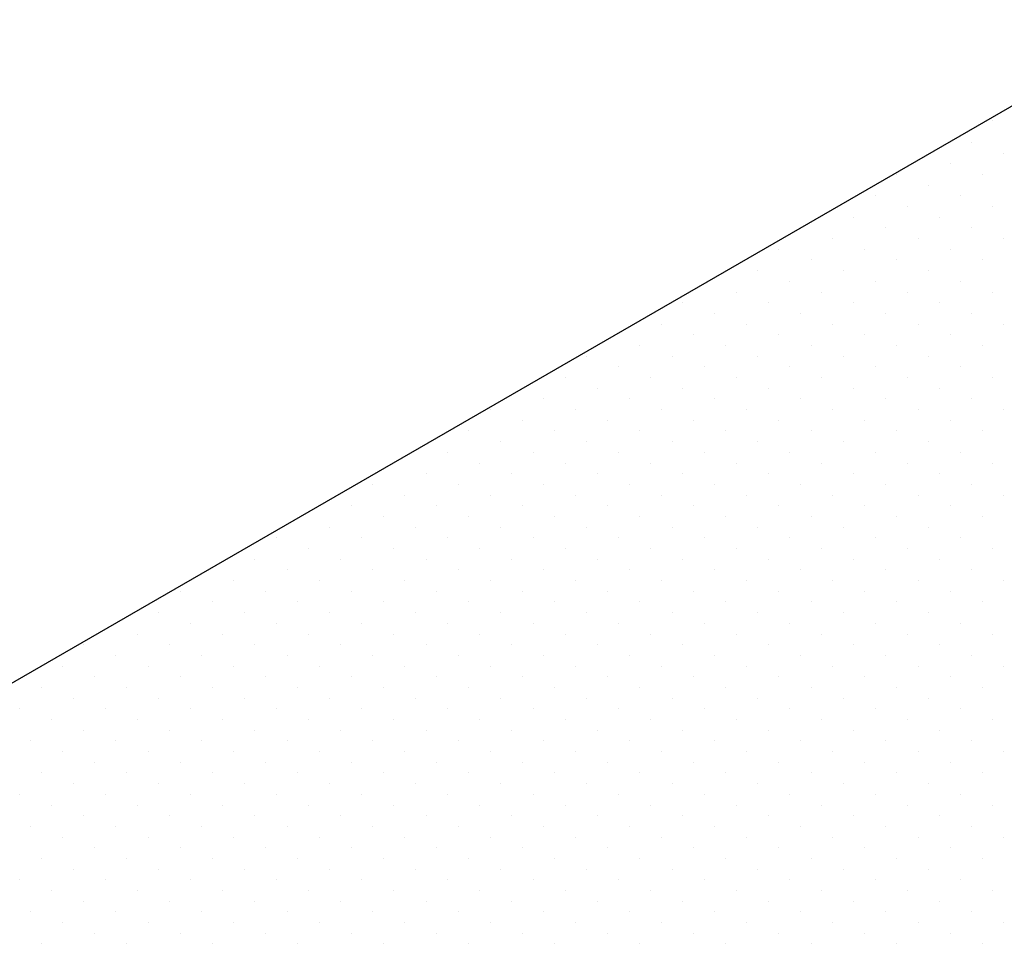
# Model space of a CAD drawing. Extents: x -0.4 to 36.7, y 1 to 28.8.
# Drawn here: x 18.1 to 21.1, y 11 to 13.9 of the extents above; entities that cross this region are included whole.
import ezdxf

# ---------------------------------------------------------------- set-up
doc = ezdxf.new("R2010")
doc.units = 0
doc.layers.get('0').update_dxf_attribs({"linetype": 'CONTINUOUS'})
doc.layers.add('OBJ', color=7, linetype='CONTINUOUS')

# ---------------------------------------------------------------- blocks, each defined once
blk = doc.blocks.new('*X10')
at = {"color": 0}
for p, q in [((19.7548, 13.1257), (19.7548, 13.1257)), ((19.6885, 13.0594), (19.6885, 13.0594)), ((19.7879, 13.0262), (19.7879, 13.0262)), ((19.6222, 12.9931), (19.6222, 12.9931)), ((19.4565, 12.9599), (19.4565, 12.9599)), ((19.7217, 12.9599), (19.7217, 12.9599)), ((19.5559, 12.9268), (19.5559, 12.9268)), ((19.3902, 12.8937), (19.3902, 12.8937)), ((19.6554, 12.8937), (19.6554, 12.8937)), ((19.4896, 12.8605), (19.4896, 12.8605)), ((19.7548, 12.8605), (19.7548, 12.8605)), ((19.3239, 12.8274), (19.3239, 12.8274)), ((19.5891, 12.8274), (19.5891, 12.8274)), ((19.4233, 12.7942), (19.4233, 12.7942)), ((19.6885, 12.7942), (19.6885, 12.7942)), ((19.2576, 12.7611), (19.2576, 12.7611)), ((19.5228, 12.7611), (19.5228, 12.7611)), ((19.7879, 12.7611), (19.7879, 12.7611)), ((19.0919, 12.7279), (19.0919, 12.7279)), ((19.357, 12.7279), (19.357, 12.7279)), ((19.6222, 12.7279), (19.6222, 12.7279)), ((19.1913, 12.6948), (19.1913, 12.6948)), ((19.4565, 12.6948), (19.4565, 12.6948)), ((19.7217, 12.6948), (19.7217, 12.6948)), ((19.0256, 12.6616), (19.0256, 12.6616)), ((19.2908, 12.6616), (19.2908, 12.6616)), ((19.5559, 12.6616), (19.5559, 12.6616)), ((19.125, 12.6285), (19.125, 12.6285)), ((19.3902, 12.6285), (19.3902, 12.6285)), ((19.6554, 12.6285), (19.6554, 12.6285)), ((18.9593, 12.5953), (18.9593, 12.5953)), ((19.2245, 12.5953), (19.2245, 12.5953)), ((19.4896, 12.5953), (19.4896, 12.5953)), ((19.7548, 12.5953), (19.7548, 12.5953)), ((18.7936, 12.5622), (18.7936, 12.5622)), ((19.0587, 12.5622), (19.0587, 12.5622)), ((19.3239, 12.5622), (19.3239, 12.5622)), ((19.5891, 12.5622), (19.5891, 12.5622)), ((18.893, 12.529), (18.893, 12.529)), ((19.1582, 12.529), (19.1582, 12.529)), ((19.4233, 12.529), (19.4233, 12.529)), ((19.6885, 12.529), (19.6885, 12.529)), ((18.7273, 12.4959), (18.7273, 12.4959)), ((18.9924, 12.4959), (18.9924, 12.4959)), ((19.2576, 12.4959), (19.2576, 12.4959)), ((19.5228, 12.4959), (19.5228, 12.4959)), ((19.7879, 12.4959), (19.7879, 12.4959)), ((18.8267, 12.4628), (18.8267, 12.4628)), ((19.0919, 12.4628), (19.0919, 12.4628)), ((19.357, 12.4628), (19.357, 12.4628)), ((19.6222, 12.4628), (19.6222, 12.4628)), ((18.661, 12.4296), (18.661, 12.4296)), ((18.9262, 12.4296), (18.9262, 12.4296)), ((19.1913, 12.4296), (19.1913, 12.4296)), ((19.4565, 12.4296), (19.4565, 12.4296)), ((19.7217, 12.4296), (19.7217, 12.4296)), ((18.4953, 12.3965), (18.4953, 12.3965)), ((18.7604, 12.3965), (18.7604, 12.3965)), ((19.0256, 12.3965), (19.0256, 12.3965)), ((19.2908, 12.3965), (19.2908, 12.3965)), ((19.5559, 12.3965), (19.5559, 12.3965)), ((18.5947, 12.3633), (18.5947, 12.3633)), ((18.8599, 12.3633), (18.8599, 12.3633)), ((19.125, 12.3633), (19.125, 12.3633)), ((19.3902, 12.3633), (19.3902, 12.3633)), ((19.6554, 12.3633), (19.6554, 12.3633)), ((18.429, 12.3302), (18.429, 12.3302)), ((18.6941, 12.3302), (18.6941, 12.3302)), ((18.9593, 12.3302), (18.9593, 12.3302)), ((19.2245, 12.3302), (19.2245, 12.3302)), ((19.4896, 12.3302), (19.4896, 12.3302)), ((19.7548, 12.3302), (19.7548, 12.3302)), ((18.5284, 12.297), (18.5284, 12.297)), ((18.7936, 12.297), (18.7936, 12.297)), ((19.0587, 12.297), (19.0587, 12.297)), ((19.3239, 12.297), (19.3239, 12.297)), ((19.5891, 12.297), (19.5891, 12.297)), ((18.3627, 12.2639), (18.3627, 12.2639)), ((18.6278, 12.2639), (18.6278, 12.2639)), ((18.893, 12.2639), (18.893, 12.2639)), ((19.1582, 12.2639), (19.1582, 12.2639)), ((19.4233, 12.2639), (19.4233, 12.2639)), ((19.6885, 12.2639), (19.6885, 12.2639)), ((18.197, 12.2307), (18.197, 12.2307)), ((18.4621, 12.2307), (18.4621, 12.2307)), ((18.7273, 12.2307), (18.7273, 12.2307)), ((18.9924, 12.2307), (18.9924, 12.2307)), ((19.2576, 12.2307), (19.2576, 12.2307)), ((19.5228, 12.2307), (19.5228, 12.2307)), ((19.7879, 12.2307), (19.7879, 12.2307)), ((18.2964, 12.1976), (18.2964, 12.1976)), ((18.5616, 12.1976), (18.5616, 12.1976)), ((18.8267, 12.1976), (18.8267, 12.1976)), ((19.0919, 12.1976), (19.0919, 12.1976)), ((19.357, 12.1976), (19.357, 12.1976)), ((19.6222, 12.1976), (19.6222, 12.1976)), ((18.1307, 12.1644), (18.1307, 12.1644)), ((18.3958, 12.1644), (18.3958, 12.1644)), ((18.661, 12.1644), (18.661, 12.1644)), ((18.9262, 12.1644), (18.9262, 12.1644)), ((19.1913, 12.1644), (19.1913, 12.1644)), ((19.4565, 12.1644), (19.4565, 12.1644)), ((19.7217, 12.1644), (19.7217, 12.1644)), ((18.2301, 12.1313), (18.2301, 12.1313)), ((18.4953, 12.1313), (18.4953, 12.1313)), ((18.7604, 12.1313), (18.7604, 12.1313)), ((19.0256, 12.1313), (19.0256, 12.1313)), ((19.2908, 12.1313), (19.2908, 12.1313)), ((19.5559, 12.1313), (19.5559, 12.1313)), ((18.0644, 12.0982), (18.0644, 12.0982)), ((18.3295, 12.0982), (18.3295, 12.0982)), ((18.5947, 12.0982), (18.5947, 12.0982)), ((18.8599, 12.0982), (18.8599, 12.0982)), ((19.125, 12.0982), (19.125, 12.0982)), ((19.3902, 12.0982), (19.3902, 12.0982)), ((19.6554, 12.0982), (19.6554, 12.0982)), ((17.8986, 12.065), (17.8986, 12.065)), ((18.1638, 12.065), (18.1638, 12.065)), ((18.429, 12.065), (18.429, 12.065)), ((18.6941, 12.065), (18.6941, 12.065)), ((18.9593, 12.065), (18.9593, 12.065)), ((19.2245, 12.065), (19.2245, 12.065)), ((19.4896, 12.065), (19.4896, 12.065)), ((19.7548, 12.065), (19.7548, 12.065)), ((17.9981, 12.0319), (17.9981, 12.0319)), ((18.2632, 12.0319), (18.2632, 12.0319)), ((18.5284, 12.0319), (18.5284, 12.0319)), ((18.7936, 12.0319), (18.7936, 12.0319)), ((19.0587, 12.0319), (19.0587, 12.0319)), ((19.3239, 12.0319), (19.3239, 12.0319)), ((19.5891, 12.0319), (19.5891, 12.0319)), ((17.8323, 11.9987), (17.8323, 11.9987)), ((18.0975, 11.9987), (18.0975, 11.9987)), ((18.3627, 11.9987), (18.3627, 11.9987)), ((18.6278, 11.9987), (18.6278, 11.9987)), ((18.893, 11.9987), (18.893, 11.9987)), ((19.1582, 11.9987), (19.1582, 11.9987)), ((19.4233, 11.9987), (19.4233, 11.9987)), ((19.6885, 11.9987), (19.6885, 11.9987)), ((17.9318, 11.9656), (17.9318, 11.9656)), ((18.197, 11.9656), (18.197, 11.9656)), ((18.4621, 11.9656), (18.4621, 11.9656)), ((18.7273, 11.9656), (18.7273, 11.9656)), ((18.9924, 11.9656), (18.9924, 11.9656)), ((19.2576, 11.9656), (19.2576, 11.9656)), ((19.5228, 11.9656), (19.5228, 11.9656)), ((19.7879, 11.9656), (19.7879, 11.9656)), ((17.7661, 11.9324), (17.7661, 11.9324)), ((18.0312, 11.9324), (18.0312, 11.9324)), ((18.2964, 11.9324), (18.2964, 11.9324)), ((18.5616, 11.9324), (18.5616, 11.9324)), ((18.8267, 11.9324), (18.8267, 11.9324)), ((19.0919, 11.9324), (19.0919, 11.9324)), ((19.357, 11.9324), (19.357, 11.9324)), ((19.6222, 11.9324), (19.6222, 11.9324)), ((17.8655, 11.8993), (17.8655, 11.8993)), ((18.1307, 11.8993), (18.1307, 11.8993)), ((18.3958, 11.8993), (18.3958, 11.8993)), ((18.661, 11.8993), (18.661, 11.8993)), ((18.9262, 11.8993), (18.9262, 11.8993)), ((19.1913, 11.8993), (19.1913, 11.8993)), ((19.4565, 11.8993), (19.4565, 11.8993)), ((19.7217, 11.8993), (19.7217, 11.8993)), ((17.6998, 11.8661), (17.6998, 11.8661)), ((17.9649, 11.8661), (17.9649, 11.8661)), ((18.2301, 11.8661), (18.2301, 11.8661)), ((18.4953, 11.8661), (18.4953, 11.8661)), ((18.7604, 11.8661), (18.7604, 11.8661)), ((19.0256, 11.8661), (19.0256, 11.8661)), ((19.2908, 11.8661), (19.2908, 11.8661)), ((19.5559, 11.8661), (19.5559, 11.8661)), ((17.534, 11.833), (17.534, 11.833)), ((17.7992, 11.833), (17.7992, 11.833)), ((18.0644, 11.833), (18.0644, 11.833)), ((18.3295, 11.833), (18.3295, 11.833)), ((18.5947, 11.833), (18.5947, 11.833)), ((18.8599, 11.833), (18.8599, 11.833)), ((19.125, 11.833), (19.125, 11.833)), ((19.3902, 11.833), (19.3902, 11.833)), ((19.6554, 11.833), (19.6554, 11.833)), ((17.6335, 11.7998), (17.6335, 11.7998)), ((17.8986, 11.7998), (17.8986, 11.7998)), ((18.1638, 11.7998), (18.1638, 11.7998)), ((18.429, 11.7998), (18.429, 11.7998)), ((18.6941, 11.7998), (18.6941, 11.7998)), ((18.9593, 11.7998), (18.9593, 11.7998)), ((19.2245, 11.7998), (19.2245, 11.7998)), ((19.4896, 11.7998), (19.4896, 11.7998)), ((19.7548, 11.7998), (19.7548, 11.7998)), ((17.4677, 11.7667), (17.4677, 11.7667)), ((17.7329, 11.7667), (17.7329, 11.7667)), ((17.9981, 11.7667), (17.9981, 11.7667)), ((18.2632, 11.7667), (18.2632, 11.7667)), ((18.5284, 11.7667), (18.5284, 11.7667)), ((18.7936, 11.7667), (18.7936, 11.7667)), ((19.0587, 11.7667), (19.0587, 11.7667)), ((19.3239, 11.7667), (19.3239, 11.7667)), ((19.5891, 11.7667), (19.5891, 11.7667)), ((17.5672, 11.7336), (17.5672, 11.7336)), ((17.8323, 11.7336), (17.8323, 11.7336)), ((18.0975, 11.7336), (18.0975, 11.7336)), ((18.3627, 11.7336), (18.3627, 11.7336)), ((18.6278, 11.7336), (18.6278, 11.7336)), ((18.893, 11.7336), (18.893, 11.7336)), ((19.1582, 11.7336), (19.1582, 11.7336)), ((19.4233, 11.7336), (19.4233, 11.7336)), ((19.6885, 11.7336), (19.6885, 11.7336)), ((17.4015, 11.7004), (17.4015, 11.7004)), ((17.6666, 11.7004), (17.6666, 11.7004)), ((17.9318, 11.7004), (17.9318, 11.7004)), ((18.197, 11.7004), (18.197, 11.7004)), ((18.4621, 11.7004), (18.4621, 11.7004)), ((18.7273, 11.7004), (18.7273, 11.7004)), ((18.9924, 11.7004), (18.9924, 11.7004)), ((19.2576, 11.7004), (19.2576, 11.7004)), ((19.5228, 11.7004), (19.5228, 11.7004)), ((19.7879, 11.7004), (19.7879, 11.7004)), ((17.2357, 11.6673), (17.2357, 11.6673)), ((17.5009, 11.6673), (17.5009, 11.6673)), ((17.7661, 11.6673), (17.7661, 11.6673)), ((18.0312, 11.6673), (18.0312, 11.6673)), ((18.2964, 11.6673), (18.2964, 11.6673)), ((18.5616, 11.6673), (18.5616, 11.6673)), ((18.8267, 11.6673), (18.8267, 11.6673)), ((19.0919, 11.6673), (19.0919, 11.6673)), ((19.357, 11.6673), (19.357, 11.6673)), ((19.6222, 11.6673), (19.6222, 11.6673)), ((17.3352, 11.6341), (17.3352, 11.6341)), ((17.6003, 11.6341), (17.6003, 11.6341)), ((17.8655, 11.6341), (17.8655, 11.6341)), ((18.1307, 11.6341), (18.1307, 11.6341)), ((18.3958, 11.6341), (18.3958, 11.6341)), ((18.661, 11.6341), (18.661, 11.6341)), ((18.9262, 11.6341), (18.9262, 11.6341)), ((19.1913, 11.6341), (19.1913, 11.6341)), ((19.4565, 11.6341), (19.4565, 11.6341)), ((19.7217, 11.6341), (19.7217, 11.6341)), ((17.1694, 11.601), (17.1694, 11.601)), ((17.4346, 11.601), (17.4346, 11.601)), ((17.6998, 11.601), (17.6998, 11.601)), ((17.9649, 11.601), (17.9649, 11.601)), ((18.2301, 11.601), (18.2301, 11.601)), ((18.4953, 11.601), (18.4953, 11.601)), ((18.7604, 11.601), (18.7604, 11.601)), ((19.0256, 11.601), (19.0256, 11.601)), ((19.2908, 11.601), (19.2908, 11.601)), ((19.5559, 11.601), (19.5559, 11.601)), ((17.2689, 11.5678), (17.2689, 11.5678)), ((17.534, 11.5678), (17.534, 11.5678)), ((17.7992, 11.5678), (17.7992, 11.5678)), ((18.0644, 11.5678), (18.0644, 11.5678)), ((18.3295, 11.5678), (18.3295, 11.5678)), ((18.5947, 11.5678), (18.5947, 11.5678)), ((18.8599, 11.5678), (18.8599, 11.5678)), ((19.125, 11.5678), (19.125, 11.5678)), ((19.3902, 11.5678), (19.3902, 11.5678)), ((19.6554, 11.5678), (19.6554, 11.5678)), ((17.1031, 11.5347), (17.1031, 11.5347)), ((17.3683, 11.5347), (17.3683, 11.5347)), ((17.6335, 11.5347), (17.6335, 11.5347)), ((17.8986, 11.5347), (17.8986, 11.5347)), ((18.1638, 11.5347), (18.1638, 11.5347)), ((18.429, 11.5347), (18.429, 11.5347)), ((18.6941, 11.5347), (18.6941, 11.5347)), ((18.9593, 11.5347), (18.9593, 11.5347)), ((19.2245, 11.5347), (19.2245, 11.5347)), ((19.4896, 11.5347), (19.4896, 11.5347)), ((19.7548, 11.5347), (19.7548, 11.5347)), ((16.9374, 11.5015), (16.9374, 11.5015)), ((17.2026, 11.5015), (17.2026, 11.5015)), ((17.4677, 11.5015), (17.4677, 11.5015)), ((17.7329, 11.5015), (17.7329, 11.5015)), ((17.9981, 11.5015), (17.9981, 11.5015)), ((18.2632, 11.5015), (18.2632, 11.5015)), ((18.5284, 11.5015), (18.5284, 11.5015)), ((18.7936, 11.5015), (18.7936, 11.5015)), ((19.0587, 11.5015), (19.0587, 11.5015)), ((19.3239, 11.5015), (19.3239, 11.5015)), ((19.5891, 11.5015), (19.5891, 11.5015)), ((17.0369, 11.4684), (17.0369, 11.4684)), ((17.302, 11.4684), (17.302, 11.4684)), ((17.5672, 11.4684), (17.5672, 11.4684)), ((17.8323, 11.4684), (17.8323, 11.4684)), ((18.0975, 11.4684), (18.0975, 11.4684)), ((18.3627, 11.4684), (18.3627, 11.4684)), ((18.6278, 11.4684), (18.6278, 11.4684)), ((18.893, 11.4684), (18.893, 11.4684)), ((19.1582, 11.4684), (19.1582, 11.4684)), ((19.4233, 11.4684), (19.4233, 11.4684)), ((19.6885, 11.4684), (19.6885, 11.4684)), ((16.8711, 11.4352), (16.8711, 11.4352)), ((17.1363, 11.4352), (17.1363, 11.4352)), ((17.4015, 11.4352), (17.4015, 11.4352)), ((17.6666, 11.4352), (17.6666, 11.4352)), ((17.9318, 11.4352), (17.9318, 11.4352)), ((18.197, 11.4352), (18.197, 11.4352)), ((18.4621, 11.4352), (18.4621, 11.4352)), ((18.7273, 11.4352), (18.7273, 11.4352)), ((18.9924, 11.4352), (18.9924, 11.4352)), ((19.2576, 11.4352), (19.2576, 11.4352)), ((19.5228, 11.4352), (19.5228, 11.4352)), ((19.7879, 11.4352), (19.7879, 11.4352)), ((16.9706, 11.4021), (16.9706, 11.4021)), ((17.2357, 11.4021), (17.2357, 11.4021)), ((17.5009, 11.4021), (17.5009, 11.4021)), ((17.7661, 11.4021), (17.7661, 11.4021)), ((18.0312, 11.4021), (18.0312, 11.4021)), ((18.2964, 11.4021), (18.2964, 11.4021)), ((18.5616, 11.4021), (18.5616, 11.4021)), ((18.8267, 11.4021), (18.8267, 11.4021)), ((19.0919, 11.4021), (19.0919, 11.4021)), ((19.357, 11.4021), (19.357, 11.4021)), ((19.6222, 11.4021), (19.6222, 11.4021)), ((16.8048, 11.369), (16.8048, 11.369)), ((17.07, 11.369), (17.07, 11.369)), ((17.3352, 11.369), (17.3352, 11.369)), ((17.6003, 11.369), (17.6003, 11.369)), ((17.8655, 11.369), (17.8655, 11.369)), ((18.1307, 11.369), (18.1307, 11.369)), ((18.3958, 11.369), (18.3958, 11.369)), ((18.661, 11.369), (18.661, 11.369)), ((18.9262, 11.369), (18.9262, 11.369)), ((19.1913, 11.369), (19.1913, 11.369)), ((19.4565, 11.369), (19.4565, 11.369)), ((19.7217, 11.369), (19.7217, 11.369)), ((16.9043, 11.3358), (16.9043, 11.3358)), ((17.1694, 11.3358), (17.1694, 11.3358)), ((17.4346, 11.3358), (17.4346, 11.3358)), ((17.6998, 11.3358), (17.6998, 11.3358)), ((17.9649, 11.3358), (17.9649, 11.3358)), ((18.2301, 11.3358), (18.2301, 11.3358)), ((18.4953, 11.3358), (18.4953, 11.3358)), ((18.7604, 11.3358), (18.7604, 11.3358)), ((19.0256, 11.3358), (19.0256, 11.3358)), ((19.2908, 11.3358), (19.2908, 11.3358)), ((19.5559, 11.3358), (19.5559, 11.3358)), ((16.7385, 11.3027), (16.7385, 11.3027)), ((17.0037, 11.3027), (17.0037, 11.3027)), ((17.2689, 11.3027), (17.2689, 11.3027)), ((17.534, 11.3027), (17.534, 11.3027)), ((17.7992, 11.3027), (17.7992, 11.3027)), ((18.0644, 11.3027), (18.0644, 11.3027)), ((18.3295, 11.3027), (18.3295, 11.3027)), ((18.5947, 11.3027), (18.5947, 11.3027)), ((18.8599, 11.3027), (18.8599, 11.3027)), ((19.125, 11.3027), (19.125, 11.3027)), ((19.3902, 11.3027), (19.3902, 11.3027)), ((19.6554, 11.3027), (19.6554, 11.3027)), ((16.838, 11.2695), (16.838, 11.2695)), ((17.1031, 11.2695), (17.1031, 11.2695)), ((17.3683, 11.2695), (17.3683, 11.2695)), ((17.6335, 11.2695), (17.6335, 11.2695)), ((17.8986, 11.2695), (17.8986, 11.2695)), ((18.1638, 11.2695), (18.1638, 11.2695)), ((18.429, 11.2695), (18.429, 11.2695)), ((18.6941, 11.2695), (18.6941, 11.2695)), ((18.9593, 11.2695), (18.9593, 11.2695)), ((19.2245, 11.2695), (19.2245, 11.2695)), ((19.4896, 11.2695), (19.4896, 11.2695)), ((19.7548, 11.2695), (19.7548, 11.2695)), ((16.9374, 11.2364), (16.9374, 11.2364)), ((17.2026, 11.2364), (17.2026, 11.2364)), ((17.4677, 11.2364), (17.4677, 11.2364)), ((17.7329, 11.2364), (17.7329, 11.2364)), ((17.9981, 11.2364), (17.9981, 11.2364)), ((18.2632, 11.2364), (18.2632, 11.2364)), ((18.5284, 11.2364), (18.5284, 11.2364)), ((18.7936, 11.2364), (18.7936, 11.2364)), ((19.0587, 11.2364), (19.0587, 11.2364)), ((19.3239, 11.2364), (19.3239, 11.2364)), ((19.5891, 11.2364), (19.5891, 11.2364)), ((16.7717, 11.2032), (16.7717, 11.2032)), ((17.0369, 11.2032), (17.0369, 11.2032)), ((17.302, 11.2032), (17.302, 11.2032)), ((17.5672, 11.2032), (17.5672, 11.2032)), ((17.8323, 11.2032), (17.8323, 11.2032)), ((18.0975, 11.2032), (18.0975, 11.2032)), ((18.3627, 11.2032), (18.3627, 11.2032)), ((18.6278, 11.2032), (18.6278, 11.2032)), ((18.893, 11.2032), (18.893, 11.2032)), ((19.1582, 11.2032), (19.1582, 11.2032)), ((19.4233, 11.2032), (19.4233, 11.2032)), ((19.6885, 11.2032), (19.6885, 11.2032)), ((16.8711, 11.1701), (16.8711, 11.1701)), ((17.1363, 11.1701), (17.1363, 11.1701)), ((17.4015, 11.1701), (17.4015, 11.1701)), ((17.6666, 11.1701), (17.6666, 11.1701)), ((17.9318, 11.1701), (17.9318, 11.1701)), ((18.197, 11.1701), (18.197, 11.1701)), ((18.4621, 11.1701), (18.4621, 11.1701)), ((18.7273, 11.1701), (18.7273, 11.1701)), ((18.9924, 11.1701), (18.9924, 11.1701)), ((19.2576, 11.1701), (19.2576, 11.1701)), ((19.5228, 11.1701), (19.5228, 11.1701)), ((19.7879, 11.1701), (19.7879, 11.1701)), ((16.9706, 11.1369), (16.9706, 11.1369)), ((17.2357, 11.1369), (17.2357, 11.1369)), ((17.5009, 11.1369), (17.5009, 11.1369)), ((17.7661, 11.1369), (17.7661, 11.1369)), ((18.0312, 11.1369), (18.0312, 11.1369)), ((18.2964, 11.1369), (18.2964, 11.1369)), ((18.5616, 11.1369), (18.5616, 11.1369)), ((18.8267, 11.1369), (18.8267, 11.1369)), ((19.0919, 11.1369), (19.0919, 11.1369)), ((19.357, 11.1369), (19.357, 11.1369)), ((19.6222, 11.1369), (19.6222, 11.1369)), ((16.8048, 11.1038), (16.8048, 11.1038)), ((17.07, 11.1038), (17.07, 11.1038)), ((17.3352, 11.1038), (17.3352, 11.1038)), ((17.6003, 11.1038), (17.6003, 11.1038)), ((17.8655, 11.1038), (17.8655, 11.1038)), ((18.1307, 11.1038), (18.1307, 11.1038)), ((18.3958, 11.1038), (18.3958, 11.1038)), ((18.661, 11.1038), (18.661, 11.1038)), ((18.9262, 11.1038), (18.9262, 11.1038)), ((19.1913, 11.1038), (19.1913, 11.1038)), ((19.4565, 11.1038), (19.4565, 11.1038)), ((19.7217, 11.1038), (19.7217, 11.1038)), ((16.9043, 11.0706), (16.9043, 11.0706)), ((17.1694, 11.0706), (17.1694, 11.0706)), ((17.4346, 11.0706), (17.4346, 11.0706)), ((17.6998, 11.0706), (17.6998, 11.0706)), ((17.9649, 11.0706), (17.9649, 11.0706)), ((18.2301, 11.0706), (18.2301, 11.0706)), ((18.4953, 11.0706), (18.4953, 11.0706)), ((18.7604, 11.0706), (18.7604, 11.0706)), ((19.0256, 11.0706), (19.0256, 11.0706)), ((19.2908, 11.0706), (19.2908, 11.0706)), ((19.5559, 11.0706), (19.5559, 11.0706)), ((16.7385, 11.0375), (16.7385, 11.0375)), ((17.0037, 11.0375), (17.0037, 11.0375)), ((17.2689, 11.0375), (17.2689, 11.0375)), ((17.534, 11.0375), (17.534, 11.0375)), ((17.7992, 11.0375), (17.7992, 11.0375)), ((18.0644, 11.0375), (18.0644, 11.0375)), ((18.3295, 11.0375), (18.3295, 11.0375)), ((18.5947, 11.0375), (18.5947, 11.0375)), ((18.8599, 11.0375), (18.8599, 11.0375)), ((19.125, 11.0375), (19.125, 11.0375)), ((19.3902, 11.0375), (19.3902, 11.0375)), ((19.6554, 11.0375), (19.6554, 11.0375)), ((16.838, 11.0043), (16.838, 11.0043)), ((17.1031, 11.0043), (17.1031, 11.0043)), ((17.3683, 11.0043), (17.3683, 11.0043)), ((17.6335, 11.0043), (17.6335, 11.0043)), ((17.8986, 11.0043), (17.8986, 11.0043)), ((18.1638, 11.0043), (18.1638, 11.0043)), ((18.429, 11.0043), (18.429, 11.0043)), ((18.6941, 11.0043), (18.6941, 11.0043)), ((18.9593, 11.0043), (18.9593, 11.0043)), ((19.2245, 11.0043), (19.2245, 11.0043)), ((19.4896, 11.0043), (19.4896, 11.0043)), ((19.7548, 11.0043), (19.7548, 11.0043)), ((16.9374, 10.9712), (16.9374, 10.9712)), ((17.2026, 10.9712), (17.2026, 10.9712)), ((17.4677, 10.9712), (17.4677, 10.9712)), ((17.7329, 10.9712), (17.7329, 10.9712)), ((17.9981, 10.9712), (17.9981, 10.9712)), ((18.2632, 10.9712), (18.2632, 10.9712)), ((18.5284, 10.9712), (18.5284, 10.9712)), ((18.7936, 10.9712), (18.7936, 10.9712)), ((19.0587, 10.9712), (19.0587, 10.9712)), ((19.3239, 10.9712), (19.3239, 10.9712)), ((19.5891, 10.9712), (19.5891, 10.9712)), ((16.7717, 10.9381), (16.7717, 10.9381)), ((17.0369, 10.9381), (17.0369, 10.9381)), ((17.302, 10.9381), (17.302, 10.9381)), ((17.5672, 10.9381), (17.5672, 10.9381)), ((17.8323, 10.9381), (17.8323, 10.9381)), ((18.0975, 10.9381), (18.0975, 10.9381)), ((18.3627, 10.9381), (18.3627, 10.9381)), ((18.6278, 10.9381), (18.6278, 10.9381)), ((18.893, 10.9381), (18.893, 10.9381)), ((19.1582, 10.9381), (19.1582, 10.9381)), ((19.4233, 10.9381), (19.4233, 10.9381)), ((19.6885, 10.9381), (19.6885, 10.9381)), ((16.8711, 10.9049), (16.8711, 10.9049)), ((17.1363, 10.9049), (17.1363, 10.9049)), ((17.4015, 10.9049), (17.4015, 10.9049)), ((17.6666, 10.9049), (17.6666, 10.9049)), ((17.9318, 10.9049), (17.9318, 10.9049)), ((18.197, 10.9049), (18.197, 10.9049)), ((18.4621, 10.9049), (18.4621, 10.9049)), ((18.7273, 10.9049), (18.7273, 10.9049)), ((18.9924, 10.9049), (18.9924, 10.9049)), ((19.2576, 10.9049), (19.2576, 10.9049)), ((19.5228, 10.9049), (19.5228, 10.9049)), ((19.7879, 10.9049), (19.7879, 10.9049)), ((16.9706, 10.8718), (16.9706, 10.8718)), ((17.2357, 10.8718), (17.2357, 10.8718)), ((17.5009, 10.8718), (17.5009, 10.8718)), ((17.7661, 10.8718), (17.7661, 10.8718)), ((18.0312, 10.8718), (18.0312, 10.8718)), ((18.2964, 10.8718), (18.2964, 10.8718)), ((18.5616, 10.8718), (18.5616, 10.8718)), ((18.8267, 10.8718), (18.8267, 10.8718)), ((19.0919, 10.8718), (19.0919, 10.8718)), ((19.357, 10.8718), (19.357, 10.8718)), ((19.6222, 10.8718), (19.6222, 10.8718)), ((16.8048, 10.8386), (16.8048, 10.8386)), ((17.07, 10.8386), (17.07, 10.8386)), ((17.3352, 10.8386), (17.3352, 10.8386)), ((17.6003, 10.8386), (17.6003, 10.8386)), ((17.8655, 10.8386), (17.8655, 10.8386)), ((18.1307, 10.8386), (18.1307, 10.8386)), ((18.3958, 10.8386), (18.3958, 10.8386)), ((18.661, 10.8386), (18.661, 10.8386)), ((18.9262, 10.8386), (18.9262, 10.8386)), ((19.1913, 10.8386), (19.1913, 10.8386)), ((19.4565, 10.8386), (19.4565, 10.8386)), ((19.7217, 10.8386), (19.7217, 10.8386)), ((16.9043, 10.8055), (16.9043, 10.8055)), ((17.1694, 10.8055), (17.1694, 10.8055)), ((17.4346, 10.8055), (17.4346, 10.8055)), ((17.6998, 10.8055), (17.6998, 10.8055)), ((17.9649, 10.8055), (17.9649, 10.8055)), ((18.2301, 10.8055), (18.2301, 10.8055)), ((18.4953, 10.8055), (18.4953, 10.8055)), ((18.7604, 10.8055), (18.7604, 10.8055)), ((19.0256, 10.8055), (19.0256, 10.8055)), ((19.2908, 10.8055), (19.2908, 10.8055)), ((19.5559, 10.8055), (19.5559, 10.8055)), ((16.7385, 10.7723), (16.7385, 10.7723)), ((17.0037, 10.7723), (17.0037, 10.7723)), ((17.2689, 10.7723), (17.2689, 10.7723)), ((17.534, 10.7723), (17.534, 10.7723)), ((17.7992, 10.7723), (17.7992, 10.7723)), ((18.0644, 10.7723), (18.0644, 10.7723)), ((18.3295, 10.7723), (18.3295, 10.7723)), ((18.5947, 10.7723), (18.5947, 10.7723)), ((18.8599, 10.7723), (18.8599, 10.7723)), ((19.125, 10.7723), (19.125, 10.7723)), ((19.3902, 10.7723), (19.3902, 10.7723)), ((19.6554, 10.7723), (19.6554, 10.7723)), ((16.838, 10.7392), (16.838, 10.7392)), ((17.1031, 10.7392), (17.1031, 10.7392)), ((17.3683, 10.7392), (17.3683, 10.7392)), ((17.6335, 10.7392), (17.6335, 10.7392)), ((17.8986, 10.7392), (17.8986, 10.7392)), ((18.1638, 10.7392), (18.1638, 10.7392)), ((18.429, 10.7392), (18.429, 10.7392)), ((18.6941, 10.7392), (18.6941, 10.7392)), ((18.9593, 10.7392), (18.9593, 10.7392)), ((19.2245, 10.7392), (19.2245, 10.7392)), ((19.4896, 10.7392), (19.4896, 10.7392)), ((19.7548, 10.7392), (19.7548, 10.7392)), ((16.9374, 10.706), (16.9374, 10.706)), ((17.2026, 10.706), (17.2026, 10.706)), ((17.4677, 10.706), (17.4677, 10.706)), ((17.7329, 10.706), (17.7329, 10.706)), ((17.9981, 10.706), (17.9981, 10.706)), ((18.2632, 10.706), (18.2632, 10.706)), ((18.5284, 10.706), (18.5284, 10.706)), ((18.7936, 10.706), (18.7936, 10.706)), ((19.0587, 10.706), (19.0587, 10.706)), ((19.3239, 10.706), (19.3239, 10.706)), ((19.5891, 10.706), (19.5891, 10.706)), ((16.7717, 10.6729), (16.7717, 10.6729)), ((17.0369, 10.6729), (17.0369, 10.6729)), ((17.302, 10.6729), (17.302, 10.6729)), ((17.5672, 10.6729), (17.5672, 10.6729)), ((17.8323, 10.6729), (17.8323, 10.6729)), ((18.0975, 10.6729), (18.0975, 10.6729)), ((18.3627, 10.6729), (18.3627, 10.6729)), ((18.6278, 10.6729), (18.6278, 10.6729)), ((18.893, 10.6729), (18.893, 10.6729)), ((19.1582, 10.6729), (19.1582, 10.6729)), ((19.4233, 10.6729), (19.4233, 10.6729)), ((19.6885, 10.6729), (19.6885, 10.6729)), ((16.8711, 10.6397), (16.8711, 10.6397)), ((17.1363, 10.6397), (17.1363, 10.6397)), ((17.4015, 10.6397), (17.4015, 10.6397)), ((17.6666, 10.6397), (17.6666, 10.6397)), ((17.9318, 10.6397), (17.9318, 10.6397)), ((18.197, 10.6397), (18.197, 10.6397)), ((18.4621, 10.6397), (18.4621, 10.6397)), ((18.7273, 10.6397), (18.7273, 10.6397)), ((18.9924, 10.6397), (18.9924, 10.6397)), ((19.2576, 10.6397), (19.2576, 10.6397)), ((19.5228, 10.6397), (19.5228, 10.6397)), ((19.7879, 10.6397), (19.7879, 10.6397)), ((16.9706, 10.6066), (16.9706, 10.6066)), ((17.2357, 10.6066), (17.2357, 10.6066)), ((17.5009, 10.6066), (17.5009, 10.6066)), ((17.7661, 10.6066), (17.7661, 10.6066)), ((18.0312, 10.6066), (18.0312, 10.6066)), ((18.2964, 10.6066), (18.2964, 10.6066)), ((18.5616, 10.6066), (18.5616, 10.6066)), ((18.8267, 10.6066), (18.8267, 10.6066)), ((19.0919, 10.6066), (19.0919, 10.6066)), ((19.357, 10.6066), (19.357, 10.6066)), ((19.6222, 10.6066), (19.6222, 10.6066)), ((16.8048, 10.5735), (16.8048, 10.5735)), ((17.07, 10.5735), (17.07, 10.5735)), ((17.3352, 10.5735), (17.3352, 10.5735)), ((17.6003, 10.5735), (17.6003, 10.5735)), ((17.8655, 10.5735), (17.8655, 10.5735)), ((18.1307, 10.5735), (18.1307, 10.5735)), ((18.3958, 10.5735), (18.3958, 10.5735)), ((18.661, 10.5735), (18.661, 10.5735)), ((18.9262, 10.5735), (18.9262, 10.5735)), ((19.1913, 10.5735), (19.1913, 10.5735)), ((19.4565, 10.5735), (19.4565, 10.5735)), ((19.7217, 10.5735), (19.7217, 10.5735))]:
    blk.add_line(p, q, dxfattribs=at)

msp = doc.modelspace()

# ---------------------------------------------------------------- linework, layer by layer
at = {"layer": 'OBJ'}
msp.add_line((21.6103, 13.904), (15.0068, 10.0915), dxfattribs=at)

# ---------------------------------------------------------------- block references
msp.add_blockref('*X10', (1.3329, 0.4641), dxfattribs=at)

doc.saveas('drawing.dxf')
